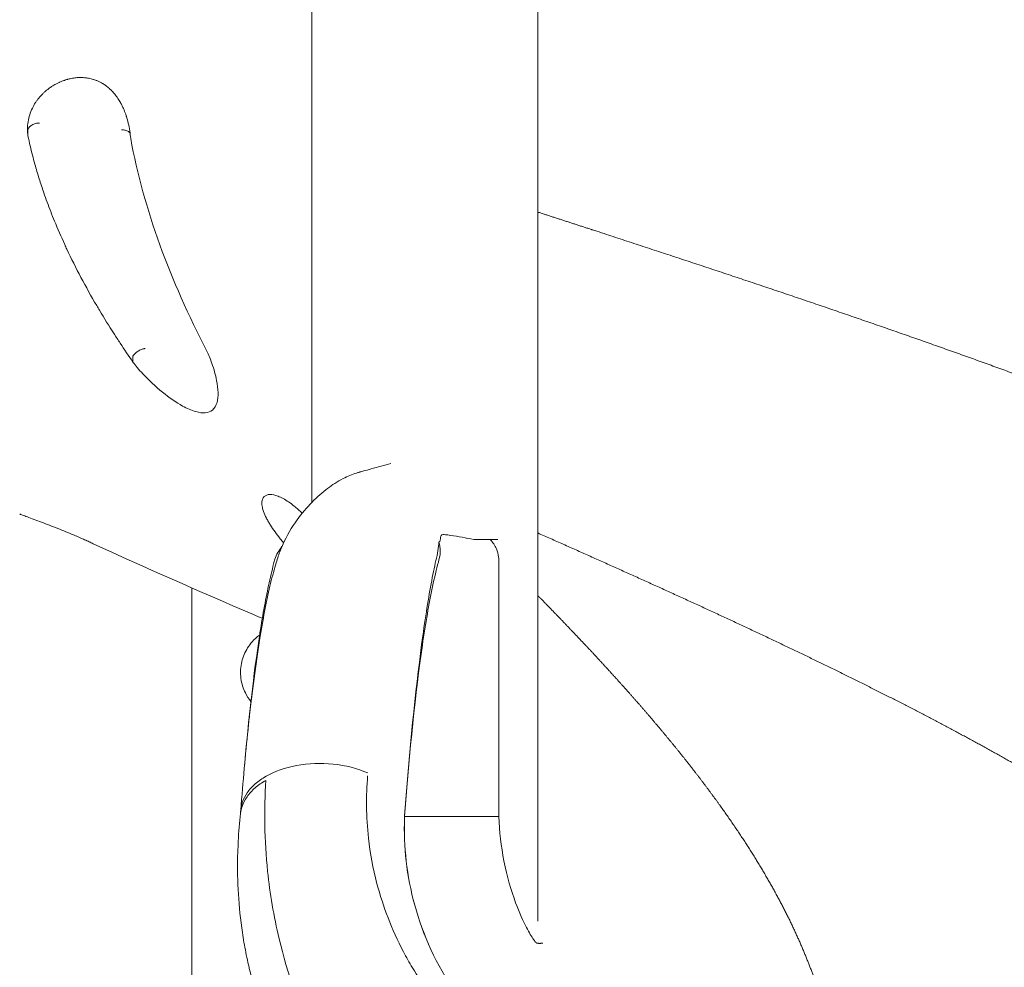
# Model space of a CAD drawing. Units: millimetres. Extents: x -119 to 19171, y -1204 to 12566.
# Drawn here: x 13704 to 14183, y 9317 to 9779 of the extents above; entities that cross this region are included whole.
import ezdxf

# ---------------------------------------------------------------- set-up
doc = ezdxf.new("R2010")
doc.units = ezdxf.units.MM
doc.layers.add('Widoczne (ISO)', color=7, linetype='Continuous', lineweight=20)

msp = doc.modelspace()

# ---------------------------------------------------------------- linework, layer by layer
at = {"layer": 'Widoczne (ISO)'}
for p, q in [((13955.895, 9339.112), (13955.895, 10101.351)), ((13845.895, 9543.216), (13845.895, 9792.77)), ((13707.543, 9724.393), (13707.543, 9721.951)), ((13758.731, 9614.436), (13758.731, 9611.534)), ((13884.391, 9562.218), (13884.391, 9562.218)), ((13739.324, 9523.081), (13739.326, 9523.081)), ((13787.345, 9009.046), (13787.345, 9501.552)), ((13845.895, 9415.884), (13845.895, 9415.886)), ((13857.635, 9415.485), (13857.635, 9415.481)), ((13863.445, 9414.457), (13863.445, 9414.462)), ((13936.912, 9390.047), (13891.022, 9390.053))]:
    msp.add_line(p, q, dxfattribs=at)
for centre, major_axis, ratio, start_param, end_param in [((13900.895, 9525.046), (55, 0), 0.0000234, 0.8679618, 0.9523829), ((13851.095, 9391.008), (-39.913, 1.549), 0.6247365, 4.1517204, 5.0624046), ((13851.095, 9391.008), (-39.913, 1.549), 0.6247365, 5.0624046, 5.4981876)]:
    msp.add_ellipse(centre, major_axis=major_axis, ratio=ratio, start_param=start_param, end_param=end_param, dxfattribs=at)
for points, knots in [([(13955.895, 9860.836), (13971.179, 9856.185), (13986.432, 9851.532), (14025.802, 9839.462), (14049.857, 9832.034), (14097.292, 9817.178), (14120.738, 9809.731), (14166.75, 9794.81), (14189.371, 9787.317), (14233.362, 9772.325), (14254.795, 9764.808), (14296.206, 9749.755), (14316.251, 9742.187), (14354.798, 9726.95), (14373.335, 9719.264), (14408.483, 9703.825), (14425.139, 9696.054), (14456.654, 9680.255), (14471.484, 9672.22), (14498.983, 9655.868), (14511.677, 9647.528), (14534.851, 9630.332), (14545.385, 9621.396), (14563.973, 9602.63), (14572.049, 9592.75), (14583.576, 9574.174), (14587.687, 9565.679), (14590.633, 9556.848)], [110.0276077, 110.0276077, 110.0276077, 110.0276077, 114.8266952, 114.8266952, 122.4851275, 122.4851275, 130.1611549, 130.1611549, 137.878197, 137.878197, 145.6060976, 145.6060976, 153.3651232, 153.3651232, 161.2088201, 161.2088201, 169.0759276, 169.0759276, 177.0842265, 177.0842265, 185.1566062, 185.1566062, 193.3682288, 193.3682288, 201.6666884, 201.6666884, 208.0255162, 208.0255162, 208.0255162, 208.0255162]), ([(13709.703, 9735.359), (13710.153, 9736.292), (13710.668, 9737.205), (13711.252, 9738.1), (13711.292, 9738.162), (13711.332, 9738.223), (13711.373, 9738.285), (13711.634, 9738.677), (13711.907, 9739.064), (13712.196, 9739.449), (13712.531, 9739.897), (13712.884, 9740.339), (13713.258, 9740.775), (13713.345, 9740.876), (13713.433, 9740.978), (13713.523, 9741.079), (13713.924, 9741.533), (13714.348, 9741.982), (13714.791, 9742.419), (13715.097, 9742.72), (13715.412, 9743.017), (13715.736, 9743.308), (13715.881, 9743.438), (13716.028, 9743.567), (13716.177, 9743.695), (13716.501, 9743.973), (13716.833, 9744.245), (13717.175, 9744.512), (13717.683, 9744.91), (13718.214, 9745.296), (13718.769, 9745.671), (13718.952, 9745.794), (13719.136, 9745.915), (13719.323, 9746.035), (13719.892, 9746.4), (13720.488, 9746.753), (13721.101, 9747.085), (13721.53, 9747.317), (13721.967, 9747.54), (13722.414, 9747.752), (13722.605, 9747.843), (13722.797, 9747.932), (13722.991, 9748.019), (13723.481, 9748.238), (13723.982, 9748.445), (13724.494, 9748.639), (13724.659, 9748.702), (13724.826, 9748.763), (13724.993, 9748.823), (13725.197, 9748.895), (13725.403, 9748.966), (13725.61, 9749.034), (13725.752, 9749.081), (13725.895, 9749.127), (13726.039, 9749.171), (13726.279, 9749.246), (13726.521, 9749.318), (13726.765, 9749.386), (13726.882, 9749.418), (13726.999, 9749.45), (13727.116, 9749.481), (13727.804, 9749.663), (13728.496, 9749.816), (13729.2, 9749.939), (13729.622, 9750.014), (13730.051, 9750.078), (13730.482, 9750.13), (13730.843, 9750.174), (13731.206, 9750.209), (13731.57, 9750.237), (13731.642, 9750.242), (13731.713, 9750.247), (13731.784, 9750.252), (13732.476, 9750.297), (13733.177, 9750.311), (13733.866, 9750.293), (13734.05, 9750.288), (13734.233, 9750.281), (13734.416, 9750.271), (13734.858, 9750.248), (13735.298, 9750.212), (13735.734, 9750.162), (13735.864, 9750.147), (13735.993, 9750.131), (13736.122, 9750.114), (13736.43, 9750.073), (13736.738, 9750.026), (13737.043, 9749.971), (13737.475, 9749.894), (13737.903, 9749.804), (13738.329, 9749.699), (13738.693, 9749.61), (13739.053, 9749.511), (13739.405, 9749.403), (13739.441, 9749.392), (13739.477, 9749.381), (13739.513, 9749.37), (13739.829, 9749.272), (13740.14, 9749.167), (13740.447, 9749.055), (13740.897, 9748.89), (13741.338, 9748.711), (13741.769, 9748.517), (13741.992, 9748.417), (13742.212, 9748.314), (13742.429, 9748.206), (13742.902, 9747.973), (13743.366, 9747.722), (13743.812, 9747.457), (13743.97, 9747.363), (13744.126, 9747.268), (13744.28, 9747.171), (13744.743, 9746.88), (13745.187, 9746.575), (13745.616, 9746.257), (13746.174, 9745.843), (13746.705, 9745.408), (13747.213, 9744.952), (13747.311, 9744.864), (13747.409, 9744.775), (13747.505, 9744.686), (13747.894, 9744.324), (13748.269, 9743.951), (13748.631, 9743.568), (13748.724, 9743.469), (13748.816, 9743.37), (13748.907, 9743.269), (13749.354, 9742.78), (13749.778, 9742.276), (13750.178, 9741.764), (13750.46, 9741.404), (13750.73, 9741.039), (13750.99, 9740.67), (13751.471, 9739.988), (13751.918, 9739.291), (13752.336, 9738.58), (13752.519, 9738.268), (13752.696, 9737.954), (13752.868, 9737.638), (13753.147, 9737.124), (13753.412, 9736.604), (13753.663, 9736.078), (13753.801, 9735.79), (13753.935, 9735.5), (13754.065, 9735.208), (13754.169, 9734.974), (13754.271, 9734.739), (13754.37, 9734.504), (13754.76, 9733.577), (13755.112, 9732.634), (13755.427, 9731.688), (13755.467, 9731.566), (13755.507, 9731.444), (13755.547, 9731.323), (13755.891, 9730.256), (13756.19, 9729.181), (13756.448, 9728.1)], [0.019324298, 0.019324298, 0.019324298, 0.019324298, 0.023544876, 0.023544876, 0.023544876, 0.023835842, 0.023835842, 0.023835842, 0.025689857, 0.025689857, 0.025689857, 0.027844828, 0.027844828, 0.027844828, 0.028347387, 0.028347387, 0.028347387, 0.030603159, 0.030603159, 0.030603159, 0.032162395, 0.032162395, 0.032162395, 0.032858931, 0.032858931, 0.032858931, 0.03437489, 0.03437489, 0.03437489, 0.036629021, 0.036629021, 0.036629021, 0.037370475, 0.037370475, 0.037370475, 0.039626248, 0.039626248, 0.039626248, 0.04120635, 0.04120635, 0.04120635, 0.04188202, 0.04188202, 0.04188202, 0.04358797, 0.04358797, 0.04358797, 0.044137792, 0.044137792, 0.044137792, 0.04480692, 0.04480692, 0.04480692, 0.045265678, 0.045265678, 0.045265678, 0.046029451, 0.046029451, 0.046029451, 0.046393564, 0.046393564, 0.046393564, 0.048537699, 0.048537699, 0.048537699, 0.049824583, 0.049824583, 0.049824583, 0.050905108, 0.050905108, 0.050905108, 0.051116469, 0.051116469, 0.051116469, 0.053160881, 0.053160881, 0.053160881, 0.05370622, 0.05370622, 0.05370622, 0.055025761, 0.055025761, 0.055025761, 0.055416653, 0.055416653, 0.055416653, 0.056350317, 0.056350317, 0.056350317, 0.057672425, 0.057672425, 0.057672425, 0.058800311, 0.058800311, 0.058800311, 0.058915167, 0.058915167, 0.058915167, 0.059928197, 0.059928197, 0.059928197, 0.061416307, 0.061416307, 0.061416307, 0.062183969, 0.062183969, 0.062183969, 0.063850535, 0.063850535, 0.063850535, 0.064439741, 0.064439741, 0.064439741, 0.066207045, 0.066207045, 0.066207045, 0.068506914, 0.068506914, 0.068506914, 0.068951286, 0.068951286, 0.068951286, 0.070745649, 0.070745649, 0.070745649, 0.071207058, 0.071207058, 0.071207058, 0.07346283, 0.07346283, 0.07346283, 0.075046999, 0.075046999, 0.075046999, 0.077974374, 0.077974374, 0.077974374, 0.079259957, 0.079259957, 0.079259957, 0.081342854, 0.081342854, 0.081342854, 0.082485919, 0.082485919, 0.082485919, 0.083400336, 0.083400336, 0.083400336, 0.086997463, 0.086997463, 0.086997463, 0.087459774, 0.087459774, 0.087459774, 0.091509007, 0.091509007, 0.091509007, 0.091509007]), ([(13707.543, 9721.951), (13707.419, 9722.963), (13707.355, 9723.973), (13707.35, 9726.248), (13707.445, 9727.511), (13707.993, 9731.012), (13708.674, 9733.225), (13709.703, 9735.359)], [-1.9413205, -1.9413205, -1.9413205, -1.9413205, -1.5129968, -1.5129968, -0.9725601, -0.9725601, -0.000001, -0.000001, -0.000001, -0.000001]), ([(13713.215, 9728.098), (13712.893, 9728.105), (13712.567, 9728.089), (13712.241, 9728.051), (13711.915, 9728.014), (13711.594, 9727.954), (13711.281, 9727.874), (13710.968, 9727.794), (13710.66, 9727.692), (13710.366, 9727.572), (13710.072, 9727.451), (13709.795, 9727.313), (13709.535, 9727.158), (13709.275, 9727.004), (13709.03, 9726.83), (13708.812, 9726.646), (13708.594, 9726.461), (13708.4, 9726.266), (13708.232, 9726.059), (13708.148, 9725.955), (13708.07, 9725.848), (13707.999, 9725.741), (13707.929, 9725.633), (13707.866, 9725.524), (13707.811, 9725.414), (13707.7, 9725.194), (13707.619, 9724.97), (13707.569, 9724.741)], [-0.0000530341, -0.0000530341, -0.0000530341, -0.0000530341, 0.0009284905, 0.0009284905, 0.0009284905, 0.0019100151, 0.0019100151, 0.0019100151, 0.0028915397, 0.0028915397, 0.0028915397, 0.0038730643, 0.0038730643, 0.0038730643, 0.0048545888, 0.0048545888, 0.0048545888, 0.0058361134, 0.0058361134, 0.0058361134, 0.0063268757, 0.0063268757, 0.0063268757, 0.006817638, 0.006817638, 0.006817638, 0.0077991626, 0.0077991626, 0.0077991626, 0.0077991626]), ([(13756.448, 9728.1), (13756.747, 9726.852), (13756.991, 9725.592), (13757.377, 9723.067), (13757.518, 9721.796), (13757.608, 9720.527)], [-0.94251464, -0.94251464, -0.94251464, -0.94251464, -0.47210075, -0.47210075, -0.000001, -0.000001, -0.000001, -0.000001]), ([(13707.569, 9724.741), (13707.559, 9724.696), (13707.553, 9724.64), (13707.545, 9724.52), (13707.543, 9724.456), (13707.543, 9724.393)], [0, 0, 0, 0, 0.00018824885, 0.00018824885, 0.00037649769, 0.00037649769, 0.00037649769, 0.00037649769]), ([(13757.348, 9723.157), (13757.256, 9723.304), (13757.144, 9723.442), (13757.013, 9723.574), (13756.857, 9723.73), (13756.672, 9723.876), (13756.466, 9724.007), (13756.261, 9724.137), (13756.033, 9724.253), (13755.783, 9724.354), (13755.534, 9724.456), (13755.263, 9724.541), (13754.981, 9724.608), (13754.7, 9724.675), (13754.405, 9724.725), (13754.096, 9724.756), (13753.942, 9724.772), (13753.786, 9724.783), (13753.628, 9724.789), (13753.471, 9724.796), (13753.31, 9724.797), (13753.152, 9724.794)], [0.0020646213, 0.0020646213, 0.0020646213, 0.0020646213, 0.0028754393, 0.0028754393, 0.0028754393, 0.003833919, 0.003833919, 0.003833919, 0.0047923988, 0.0047923988, 0.0047923988, 0.0057508785, 0.0057508785, 0.0057508785, 0.0067093583, 0.0067093583, 0.0067093583, 0.0071885981, 0.0071885981, 0.0071885981, 0.007667838, 0.007667838, 0.007667838, 0.007667838]), ([(13758.731, 9611.534), (13756.584, 9614.636), (13754.494, 9617.733), (13752.463, 9620.818), (13751.462, 9622.339), (13750.475, 9623.858), (13749.502, 9625.377), (13747.049, 9629.207), (13744.685, 9633.031), (13742.412, 9636.844), (13741.955, 9637.612), (13741.501, 9638.38), (13741.05, 9639.148), (13738.366, 9643.727), (13735.813, 9648.301), (13733.393, 9652.871), (13733.391, 9652.874), (13733.389, 9652.878), (13733.387, 9652.881), (13730.964, 9657.455), (13728.677, 9662.03), (13726.525, 9666.608), (13726.167, 9667.371), (13725.812, 9668.134), (13725.461, 9668.897), (13723.706, 9672.71), (13722.046, 9676.533), (13720.483, 9680.36), (13719.862, 9681.88), (13719.257, 9683.402), (13718.667, 9684.923), (13717.475, 9687.997), (13716.346, 9691.082), (13715.282, 9694.171), (13714.505, 9696.426), (13713.761, 9698.688), (13713.054, 9700.949), (13712.314, 9703.316), (13711.612, 9705.687), (13710.952, 9708.056), (13710.123, 9711.029), (13709.358, 9714.004), (13708.657, 9716.975), (13708.266, 9718.633), (13707.894, 9720.292), (13707.543, 9721.951)], [0, 0, 0, 0, 0.01297593, 0.01297593, 0.01297593, 0.01936987, 0.01936987, 0.01936987, 0.03549283, 0.03549283, 0.03549283, 0.03873975, 0.03873975, 0.03873975, 0.05809446, 0.05809446, 0.05809446, 0.05810962, 0.05810962, 0.05810962, 0.07747949, 0.07747949, 0.07747949, 0.08070827, 0.08070827, 0.08070827, 0.09684937, 0.09684937, 0.09684937, 0.10326176, 0.10326176, 0.10326176, 0.11621924, 0.11621924, 0.11621924, 0.12568278, 0.12568278, 0.12568278, 0.13558911, 0.13558911, 0.13558911, 0.14802316, 0.14802316, 0.14802316, 0.15495898, 0.15495898, 0.15495898, 0.15495898]), ([(13757.608, 9720.527), (13760.783, 9703.246), (13765.561, 9686.03), (13778.083, 9651.461), (13785.776, 9634.261), (13794.712, 9616.984)], [0.000001, 0.000001, 0.000001, 0.000001, 6.4604816, 6.4604816, 12.9215219, 12.9215219, 12.9215219, 12.9215219]), ([(13794.712, 9616.984), (13795.149, 9616.031), (13795.563, 9615.077), (13796.392, 9613.052), (13796.802, 9611.979), (13798.169, 9608.125), (13798.962, 9605.321), (13800.31, 9598.428), (13800.43, 9594.72), (13799.251, 9590.416), (13798.535, 9589.1), (13796.507, 9587.44), (13795.359, 9586.989), (13792.574, 9586.752), (13791.015, 9586.963), (13787.272, 9588.032), (13785.098, 9589), (13779.795, 9591.898), (13776.447, 9594.186), (13769.629, 9599.689), (13766.391, 9602.74), (13762.578, 9606.866), (13761.667, 9607.902), (13760.08, 9609.804), (13759.39, 9610.668), (13758.731, 9611.534)], [-10.2017672, -10.2017672, -10.2017672, -10.2017672, -9.8486937, -9.8486937, -9.4510546, -9.4510546, -8.4117078, -8.4117078, -6.765863, -6.765863, -5.8472669, -5.8472669, -5.097807, -5.097807, -4.358887, -4.358887, -3.4565112, -3.4565112, -2.154067, -2.154067, -0.8124324, -0.8124324, -0.36774, -0.36774, -0.000001, -0.000001, -0.000001, -0.000001]), ([(13758.833, 9614.816), (13759.005, 9615.035), (13759.193, 9615.25), (13759.398, 9615.46), (13759.602, 9615.671), (13759.825, 9615.879), (13760.06, 9616.079), (13760.295, 9616.279), (13760.539, 9616.468), (13760.792, 9616.647), (13761.045, 9616.826), (13761.31, 9616.996), (13761.575, 9617.15), (13761.841, 9617.304), (13762.107, 9617.442), (13762.374, 9617.565), (13762.641, 9617.688), (13762.91, 9617.796), (13763.169, 9617.883), (13763.429, 9617.97), (13763.681, 9618.039), (13763.925, 9618.089), (13764.048, 9618.114), (13764.168, 9618.134), (13764.285, 9618.149), (13764.402, 9618.164), (13764.517, 9618.173), (13764.626, 9618.178)], [0, 0, 0, 0, 0.0009286181, 0.0009286181, 0.0009286181, 0.0018572362, 0.0018572362, 0.0018572362, 0.0027858543, 0.0027858543, 0.0027858543, 0.0037144724, 0.0037144724, 0.0037144724, 0.0046430905, 0.0046430905, 0.0046430905, 0.0055717087, 0.0055717087, 0.0055717087, 0.0065003268, 0.0065003268, 0.0065003268, 0.0069646358, 0.0069646358, 0.0069646358, 0.0074289449, 0.0074289449, 0.0074289449, 0.0074289449]), ([(13758.833, 9614.816), (13758.814, 9614.793), (13758.799, 9614.767), (13758.771, 9614.707), (13758.761, 9614.675), (13758.737, 9614.575), (13758.731, 9614.505), (13758.731, 9614.436)], [0.000001913, 0.000001913, 0.000001913, 0.000001913, 0.010127999, 0.010127999, 0.020803103, 0.020803103, 0.041422889, 0.041422889, 0.041422889, 0.041422889]), ([(13829.469, 9516.926), (13830.112, 9518.821), (13830.966, 9520.987), (13833.741, 9527.07), (13836.062, 9531.017), (13843.205, 9540.956), (13848.58, 9546.218), (13855.929, 9551.79), (13857.937, 9553.196), (13863.082, 9555.853), (13865.634, 9556.897), (13868.067, 9557.655), (13868.437, 9557.761), (13868.851, 9557.879), (13868.887, 9557.889), (13869.135, 9557.959), (13869.282, 9558.001), (13869.872, 9558.167), (13870.314, 9558.292), (13872.08, 9558.789), (13873.4, 9559.159), (13877.969, 9560.436), (13881.182, 9561.328), (13884.391, 9562.218)], [0, 0, 0, 0, 1.2311783, 1.2311783, 3.8372788, 3.8372788, 8.3749975, 8.3749975, 10.5470492, 10.5470492, 11.8264322, 11.8264322, 12.1368922, 12.1368922, 12.4718179, 12.4718179, 12.9650606, 12.9650606, 14.4447887, 14.4447887, 18.8839735, 18.8839735, 29.8966117, 29.8966117, 29.8966117, 29.8966117]), ([(13825.703, 9532.101), (13825.343, 9532.67), (13825.001, 9533.233), (13824.354, 9534.352), (13824.049, 9534.909), (13823.191, 9536.572), (13822.708, 9537.655), (13822.085, 9539.387), (13821.885, 9540.064), (13821.542, 9541.62), (13821.455, 9542.474), (13821.568, 9544.398), (13821.935, 9545.377), (13822.99, 9546.369), (13823.395, 9546.616), (13824.778, 9547.107), (13825.92, 9547.149), (13827.954, 9546.73), (13828.667, 9546.515), (13830.198, 9545.924), (13831.007, 9545.544), (13833.628, 9544.124), (13835.467, 9542.85), (13838.575, 9540.338), (13839.856, 9539.194), (13841.134, 9537.963), (13841.154, 9537.944), (13841.174, 9537.924)], [0, 0, 0, 0, 0.2593069, 0.2593069, 0.5212554, 0.5212554, 1.0547933, 1.0547933, 1.4162575, 1.4162575, 1.9234404, 1.9234404, 2.6823556, 2.6823556, 3.0293099, 3.0293099, 3.6794722, 3.6794722, 4.0017786, 4.0017786, 4.3393899, 4.3393899, 5.0695454, 5.0695454, 5.5955341, 5.5955341, 5.6037899, 5.6037899, 5.6037899, 5.6037899]), ([(13703.545, 9537.565), (13704.093, 9537.325), (13704.912, 9536.999), (13707.618, 9535.965), (13709.805, 9535.161), (13714.713, 9533.333), (13717.326, 9532.35), (13722.688, 9530.259), (13725.391, 9529.173), (13729.83, 9527.318), (13731.563, 9526.576), (13733.882, 9525.556), (13734.501, 9525.282), (13735.518, 9524.827), (13735.92, 9524.646), (13736.67, 9524.306), (13737.02, 9524.146), (13737.68, 9523.844), (13737.992, 9523.7), (13738.646, 9523.398), (13738.987, 9523.239), (13739.324, 9523.081)], [-4.7567812, -4.7567812, -4.7567812, -4.7567812, -4.0952071, -4.0952071, -3.074045, -3.074045, -2.1468572, -2.1468572, -1.2706996, -1.2706996, -0.7036691, -0.7036691, -0.4947045, -0.4947045, -0.3565388, -0.3565388, -0.2343989, -0.2343989, -0.1235081, -0.1235081, -0.000001, -0.000001, -0.000001, -0.000001]), ([(13832.104, 9523.476), (13831.537, 9524.157), (13830.984, 9524.835), (13828.661, 9527.756), (13827.053, 9529.969), (13825.703, 9532.101)], [-1.2631221, -1.2631221, -1.2631221, -1.2631221, -0.9714571, -0.9714571, -0.000001, -0.000001, -0.000001, -0.000001]), ([(13907.697, 9523.836), (13908.119, 9523.867), (13908.304, 9524.296), (13908.487, 9525.225), (13908.504, 9525.703), (13908.637, 9527.014), (13908.871, 9527.371), (13910.522, 9527.569), (13911.178, 9527.468), (13917.211, 9526.583), (13920.984, 9525.899), (13924.74, 9525.053)], [-28.6074803, -28.6074803, -28.6074803, -28.6074803, -24.9247752, -24.9247752, -21.7534929, -21.7534929, -15.2059445, -15.2059445, -9.4605252, -9.4605252, 0, 0, 0, 0]), ([(13831.277, 9521.632), (13829.767, 9519.807), (13828.597, 9517.76), (13827.684, 9514.868), (13827.479, 9514.061), (13826.405, 9509.988), (13825.574, 9506.468), (13823.229, 9495.459), (13821.75, 9487.192), (13817.595, 9459.942), (13815.1, 9438.262), (13812.913, 9413.417)], [-22.2045764, -22.2045764, -22.2045764, -22.2045764, -19.8396418, -19.8396418, -19.0659764, -19.0659764, -16.2478778, -16.2478778, -10.9840127, -10.9840127, -0.83466, -0.83466, -0.83466, -0.83466]), ([(13907.697, 9523.836), (13907.643, 9522.544), (13907.515, 9521.15), (13907.032, 9517.97), (13906.676, 9516.488), (13905.517, 9511.487), (13904.739, 9507.689), (13902.401, 9495.122), (13900.859, 9485.23), (13896.32, 9451.221), (13893.44, 9423.01), (13891.016, 9390.383)], [-24.5741031, -24.5741031, -24.5741031, -24.5741031, -23.2599792, -23.2599792, -21.7751827, -21.7751827, -18.652293, -18.652293, -12.442409, -12.442409, 0, 0, 0, 0]), ([(13891.022, 9390.053), (13893.457, 9422.647), (13896.385, 9450.84), (13901.271, 9484.412), (13902.933, 9493.974), (13905.59, 9506.553), (13906.541, 9510.554), (13907.865, 9515.459), (13908.355, 9517.105), (13908.415, 9520.953), (13908.18, 9522.467), (13907.697, 9523.836)], [-44.5239293, -44.5239293, -44.5239293, -44.5239293, -21.1518887, -21.1518887, -9.951962, -9.951962, -3.8943937, -3.8943937, -1.6426126, -1.6426126, -0.000001, -0.000001, -0.000001, -0.000001]), ([(13924.74, 9525.053), (13925.691, 9525.051), (13926.641, 9525.05), (13927.591, 9525.049), (13929.321, 9525.048), (13931.051, 9525.047), (13932.781, 9525.047)], [0, 0, 0, 0, 0.029854412, 0.029854412, 0.029854412, 0.084242714, 0.084242714, 0.084242714, 0.084242714]), ([(13936.912, 9390.047), (13936.912, 9412.824), (13936.912, 9435.602), (13936.912, 9469.652), (13936.912, 9480.926), (13936.912, 9497.84), (13936.912, 9503.481), (13936.912, 9510.191), (13936.912, 9511.261), (13936.912, 9515.447), (13936.928, 9515.643), (13936.677, 9517.938), (13936.315, 9519.276), (13935.056, 9522.241), (13934.003, 9523.772), (13932.781, 9525.047)], [-4.8385031, -4.8385031, -4.8385031, -4.8385031, -2.8534061, -2.8534061, -1.870929, -1.870929, -1.3793117, -1.3793117, -1.2861118, -1.2861118, -1.0144682, -1.0144682, -0.5904508, -0.5904508, -0.000001, -0.000001, -0.000001, -0.000001]), ([(13936.446, 9525.047), (13935.969, 9525.047), (13935.571, 9525.047), (13934.978, 9525.047), (13934.787, 9525.047), (13934.713, 9525.047)], [-0.37568473, -0.37568473, -0.37568473, -0.37568473, -0.1878434, -0.1878434, -0.00001196, -0.00001196, -0.00001196, -0.00001196]), ([(13815.53, 9439.554), (13817.11, 9453.771), (13818.836, 9466.631), (13822.305, 9487.718), (13824.003, 9496.306), (13826.666, 9507.372), (13827.564, 9510.751), (13828.804, 9514.879), (13829.124, 9515.92), (13829.467, 9516.926)], [-18.1205382, -18.1205382, -18.1205382, -18.1205382, -11.4055686, -11.4055686, -5.6546226, -5.6546226, -2.7877894, -2.7877894, -1.796113, -1.796113, -1.796113, -1.796113]), ([(13816.175, 9446.132), (13815.125, 9447.423), (13814.217, 9448.837), (13812.397, 9452.502), (13811.663, 9454.895), (13811.255, 9457.907), (13811.198, 9458.508), (13811.116, 9460.013), (13811.122, 9460.921), (13811.346, 9464.296), (13811.932, 9466.774), (13813.838, 9471.306), (13815.17, 9473.424), (13817.87, 9476.475), (13819.1, 9477.592), (13820.434, 9478.558)], [0.9646773, 0.9646773, 0.9646773, 0.9646773, 1.4611323, 1.4611323, 2.1924468, 2.1924468, 2.3731758, 2.3731758, 2.6445326, 2.6445326, 3.3880557, 3.3880557, 4.1193157, 4.1193157, 4.6104196, 4.6104196, 4.6104196, 4.6104196]), ([(13811.218, 9393.177), (13812.306, 9407.19), (13813.497, 9420.386), (13815.023, 9434.941), (13815.274, 9437.266), (13815.529, 9439.554)], [0, 0, 0, 0, 5.4625014, 5.4625014, 6.5200959, 6.5200959, 6.5200959, 6.5200959]), ([(13823.468, 9407.723), (13821.52, 9406.614), (13819.76, 9405.377), (13816.684, 9402.7), (13815.37, 9401.26), (13813.239, 9398.233), (13812.423, 9396.647), (13811.491, 9393.893), (13811.238, 9392.746), (13811.128, 9391.59)], [-3.2337939, -3.2337939, -3.2337939, -3.2337939, -2.425033, -2.425033, -1.6163324, -1.6163324, -0.8079091, -0.8079091, -0.2479648, -0.2479648, -0.2479648, -0.2479648]), ([(13823.542, 9409.723), (13821.6, 9408.607), (13819.842, 9407.366), (13818.306, 9406.023), (13816.769, 9404.678), (13815.454, 9403.231), (13814.392, 9401.71), (13813.33, 9400.189), (13812.521, 9398.594), (13811.981, 9396.958), (13811.561, 9395.683), (13811.304, 9394.385), (13811.221, 9393.077)], [0.00024002, 0.00024002, 0.00024002, 0.00024002, 0.25, 0.25, 0.25, 0.5, 0.5, 0.5, 0.75, 0.75, 0.75, 0.94472689, 0.94472689, 0.94472689, 0.94472689]), ([(14004.045, 9146.554), (13996.756, 9148.698), (13989.531, 9151.197), (13977.803, 9155.866), (13969.84, 9159.312), (13960.507, 9163.946), (13943.197, 9173.256), (13929.98, 9182.086), (13911.396, 9196.873), (13904.248, 9203.241), (13886.482, 9220.968), (13874.886, 9234.887), (13861.146, 9255.453), (13854.131, 9267.332), (13849.143, 9277.202), (13839.633, 9297.301), (13833.921, 9313.8), (13827.269, 9341.605), (13825.445, 9352.554), (13822.71, 9378.605), (13822.53, 9393.432), (13823.468, 9407.723)], [0.12408438, 0.12408438, 0.12408438, 0.12408438, 0.18176344, 0.18176344, 0.21851846, 0.24614353, 0.25912588, 0.36352687, 0.36352687, 0.43340424, 0.43340424, 0.54529031, 0.56548625, 0.61425913, 0.64627, 0.64627, 0.77867267, 0.77867267, 0.86735125, 0.86735125, 0.99407161, 0.99407161, 0.99407161, 0.99407161]), ([(14034.856, 9236.747), (14021.014, 9237.046), (14007.389, 9238.971), (13990.441, 9243.51), (13984.292, 9245.371), (13977.094, 9248.001), (13963.788, 9253.403), (13953.587, 9258.824), (13939.208, 9268.263), (13933.722, 9272.377), (13920.203, 9283.892), (13911.369, 9293.094), (13900.88, 9306.967), (13895.589, 9314.954), (13891.868, 9321.562), (13884.75, 9335.074), (13880.524, 9346.158), (13875.632, 9364.803), (13874.277, 9372.228), (13872.286, 9390.025), (13872.223, 9400.158), (13873.04, 9409.932)], [0.04270478, 0.04270478, 0.04270478, 0.04270478, 0.18176344, 0.18176344, 0.21851846, 0.24614353, 0.25912588, 0.36352687, 0.36352687, 0.43340424, 0.43340424, 0.54529031, 0.56548625, 0.61425913, 0.64627, 0.64627, 0.77867267, 0.77867267, 0.86735125, 0.86735125, 0.99407161, 0.99407161, 0.99407161, 0.99407161]), ([(13890.982, 9389.173), (13890.539, 9375.52), (13892.004, 9361.327), (13900.003, 9332.265), (13906.482, 9317.885), (13915.67, 9304.446)], [-11.6091082, -11.6091082, -11.6091082, -11.6091082, -6.4762593, -6.4762593, -1.2827863, -1.2827863, -1.2827863, -1.2827863]), ([(13915.67, 9304.446), (13906.477, 9317.911), (13900.021, 9332.273), (13892.025, 9361.312), (13890.559, 9375.565), (13890.982, 9389.173)], [-10.3687416, -10.3687416, -10.3687416, -10.3687416, -5.1670785, -5.1670785, -0.0009332, -0.0009332, -0.0009332, -0.0009332]), ([(13891.016, 9390.383), (13891.008, 9390.182), (13891.001, 9389.98), (13890.986, 9389.577), (13890.98, 9389.376), (13890.982, 9389.173)], [-0.15337287, -0.15337287, -0.15337287, -0.15337287, -0.07668644, -0.07668644, -0.00011703, -0.00011703, -0.00011703, -0.00011703]), ([(13890.982, 9389.173), (13890.996, 9389.32), (13891.001, 9389.467), (13891.011, 9389.76), (13891.017, 9389.906), (13891.022, 9390.053)], [-0.11137363, -0.11137363, -0.11137363, -0.11137363, -0.0556548, -0.0556548, 0, 0, 0, 0]), ([(13936.912, 9390.047), (13937.204, 9382.771), (13938.064, 9375.478), (13940.96, 9360.732), (13942.993, 9353.882), (13946.95, 9343.171), (13948.787, 9339.146), (13951.703, 9333.513), (13952.932, 9331.455), (13954.373, 9329.427), (13954.775, 9328.938), (13955.282, 9328.466), (13955.44, 9328.359), (13955.676, 9328.294), (13955.76, 9328.324), (13955.816, 9328.414)], [0, 0, 0, 0, 2.185812, 2.185812, 4.6051339, 4.6051339, 6.6480093, 6.6480093, 8.2881854, 8.2881854, 9.084597, 9.084597, 9.5612171, 9.5612171, 9.996858, 9.996858, 9.996858, 9.996858]), ([(13810.033, 9377.991), (13809.93, 9376.22), (13809.847, 9374.44), (13809.587, 9366.738), (13809.627, 9360.717), (13810.241, 9348.462), (13810.815, 9342.228), (13812.13, 9332.717), (13812.644, 9329.521), (13813.535, 9324.687), (13813.853, 9323.068), (13814.529, 9319.821), (13814.886, 9318.2), (13815.265, 9316.581)], [0.015085526, 0.015085526, 0.015085526, 0.015085526, 0.021640416, 0.021640416, 0.043280543, 0.043280543, 0.06492067, 0.06492067, 0.075740734, 0.075740734, 0.081150766, 0.081150766, 0.086560797, 0.086560797, 0.086560797, 0.086560797]), ([(13955.87, 9328.406), (13955.856, 9328.417), (13955.845, 9328.423), (13955.827, 9328.425), (13955.82, 9328.421), (13955.816, 9328.414)], [0.000002968, 0.000002968, 0.000002968, 0.000002968, 0.026496807, 0.026496807, 0.052976562, 0.052976562, 0.052976562, 0.052976562]), ([(13958.377, 9328.372), (13958.213, 9328.351), (13958.053, 9328.333), (13957.901, 9328.317), (13957.749, 9328.302), (13957.603, 9328.289), (13957.463, 9328.279), (13957.324, 9328.269), (13957.19, 9328.261), (13957.065, 9328.257), (13956.94, 9328.253), (13956.824, 9328.251), (13956.716, 9328.253), (13956.609, 9328.254), (13956.509, 9328.258), (13956.419, 9328.265), (13956.328, 9328.272), (13956.246, 9328.282), (13956.175, 9328.295), (13956.032, 9328.321), (13955.93, 9328.358), (13955.87, 9328.406)], [-0.0000199433, -0.0000199433, -0.0000199433, -0.0000199433, 0.000560945, 0.000560945, 0.000560945, 0.0011418334, 0.0011418334, 0.0011418334, 0.0017227218, 0.0017227218, 0.0017227218, 0.0023036102, 0.0023036102, 0.0023036102, 0.0028844986, 0.0028844986, 0.0028844986, 0.0034653869, 0.0034653869, 0.0034653869, 0.0046268839, 0.0046268839, 0.0046268839, 0.0046268839]), ([(13815.265, 9316.581), (13815.354, 9316.212), (13815.441, 9315.843), (13815.529, 9315.473), (13818.421, 9303.345), (13822.374, 9291.33), (13827.513, 9279.439), (13829.268, 9275.378), (13831.162, 9271.33), (13833.196, 9267.309), (13835.123, 9263.498), (13837.191, 9259.686), (13839.363, 9255.948), (13842.671, 9250.252), (13846.228, 9244.709), (13850.029, 9239.32), (13851.601, 9237.092), (13853.214, 9234.891), (13854.868, 9232.716), (13861.448, 9224.066), (13868.684, 9215.835), (13876.595, 9208.06), (13879.676, 9205.032), (13882.842, 9202.09), (13886.091, 9199.234), (13893.343, 9192.86), (13900.915, 9186.994), (13908.897, 9181.557), (13912.24, 9179.279), (13915.652, 9177.079), (13919.142, 9174.956)], [0.08627194, 0.08627194, 0.08627194, 0.08627194, 0.08751318, 0.08751318, 0.08751318, 0.12824407, 0.12824407, 0.12824407, 0.14215614, 0.14215614, 0.14215614, 0.15533879, 0.15533879, 0.15533879, 0.17542242, 0.17542242, 0.17542242, 0.18372546, 0.18372546, 0.18372546, 0.21674435, 0.21674435, 0.21674435, 0.22960461, 0.22960461, 0.22960461, 0.25831091, 0.25831091, 0.25831091, 0.27033341, 0.27033341, 0.27033341, 0.27033341])]:
    msp.add_open_spline(points, degree=3, knots=knots, dxfattribs=at)
for points, weights, knots in [([(13955.895, 9684.73), (13965.476, 9681.618), (13975.025, 9678.508), (13999.628, 9670.495), (14023.911, 9662.482), (14048.194, 9654.469), (14071.999, 9646.456), (14095.804, 9638.443), (14118.977, 9630.431), (14142.15, 9622.418), (14164.541, 9614.405), (14186.932, 9606.392), (14208.395, 9598.379), (14229.858, 9590.367), (14250.255, 9582.354), (14270.652, 9574.341), (14289.849, 9566.328), (14309.047, 9558.315), (14326.921, 9550.302), (14344.795, 9542.29), (14361.229, 9534.277), (14377.664, 9526.264), (14392.552, 9518.251), (14407.441, 9510.238), (14420.687, 9502.226), (14433.933, 9494.213), (14445.451, 9486.2), (14456.968, 9478.187), (14466.683, 9470.174), (14476.397, 9462.161), (14484.245, 9454.149), (14492.093, 9446.136), (14498.024, 9438.123), (14503.956, 9430.11), (14507.931, 9422.097), (14511.907, 9414.085), (14513.901, 9406.072), (14515.887, 9398.093), (14515.895, 9390.113)], [0.999614727103, 0.999685066627, 1, 0.999188998172, 1, 0.999188998172, 1, 0.999188998172, 1, 0.999188998172, 1, 0.999188998172, 1, 0.999188998172, 1, 0.999188998172, 1, 0.999188998172, 1, 0.999188998172, 1, 0.999188998172, 1, 0.999188998172, 1, 0.999188998172, 1, 0.999188998172, 1, 0.999188998172, 1, 0.999188998172, 1, 0.999188998172, 1, 0.999188998172, 1, 0.999192400799, 0.999993223297], [0.76425223, 0.76425223, 0.76425223, 0.76923077, 0.76923077, 0.78205128, 0.78205128, 0.79487179, 0.79487179, 0.80769231, 0.80769231, 0.82051282, 0.82051282, 0.83333333, 0.83333333, 0.84615385, 0.84615385, 0.85897436, 0.85897436, 0.87179487, 0.87179487, 0.88461538, 0.88461538, 0.8974359, 0.8974359, 0.91025641, 0.91025641, 0.92307692, 0.92307692, 0.93589744, 0.93589744, 0.94871795, 0.94871795, 0.96153846, 0.96153846, 0.97435897, 0.97435897, 0.98717949, 0.98717949, 0.99994621, 0.99994621, 0.99994621]), ([(13955.895, 9528.305), (13973.766, 9520.393), (13991.407, 9512.482), (14009.273, 9504.469), (14026.789, 9496.456), (14044.304, 9488.443), (14061.354, 9480.431), (14078.404, 9472.418), (14094.879, 9464.405), (14111.353, 9456.392), (14127.145, 9448.379), (14142.937, 9440.367), (14157.944, 9432.354), (14172.952, 9424.341), (14187.077, 9416.328), (14201.202, 9408.315), (14214.353, 9400.302), (14227.504, 9392.29), (14239.596, 9384.277), (14251.688, 9376.264), (14262.643, 9368.251), (14273.598, 9360.238), (14283.344, 9352.226), (14293.09, 9344.213), (14301.564, 9336.2), (14310.038, 9328.187), (14317.186, 9320.174), (14324.333, 9312.161), (14330.108, 9304.149), (14335.882, 9296.136), (14340.246, 9288.123), (14344.61, 9280.11), (14347.535, 9272.097), (14350.461, 9264.085), (14351.928, 9256.072), (14353.318, 9248.482), (14353.391, 9240.891)], [0.999979760338, 0.999199247533, 1, 0.999188998172, 1, 0.999188998172, 1, 0.999188998172, 1, 0.999188998172, 1, 0.999188998172, 1, 0.999188998172, 1, 0.999188998172, 1, 0.999188998172, 1, 0.999188998172, 1, 0.999188998172, 1, 0.999188998172, 1, 0.999188998172, 1, 0.999188998172, 1, 0.999188998172, 1, 0.999188998172, 1, 0.999188998172, 1, 0.999231797673, 0.999918918367], [0.76939279, 0.76939279, 0.76939279, 0.78205128, 0.78205128, 0.79487179, 0.79487179, 0.80769231, 0.80769231, 0.82051282, 0.82051282, 0.83333333, 0.83333333, 0.84615385, 0.84615385, 0.85897436, 0.85897436, 0.87179487, 0.87179487, 0.88461538, 0.88461538, 0.8974359, 0.8974359, 0.91025641, 0.91025641, 0.92307692, 0.92307692, 0.93589744, 0.93589744, 0.94871795, 0.94871795, 0.96153846, 0.96153846, 0.97435897, 0.97435897, 0.98717949, 0.98717949, 0.99932342, 0.99932342, 0.99932342]), ([(13955.895, 9497.824), (13956.565, 9497.14), (13957.234, 9496.456), (13965.073, 9488.443), (13972.703, 9480.431), (13980.333, 9472.418), (13987.705, 9464.405), (13995.078, 9456.392), (14002.145, 9448.379), (14009.212, 9440.367), (14015.928, 9432.354), (14022.644, 9424.341), (14028.965, 9416.328), (14035.287, 9408.315), (14041.172, 9400.302), (14047.057, 9392.29), (14052.469, 9384.277), (14057.88, 9376.264), (14062.782, 9368.251), (14067.685, 9360.238), (14072.046, 9352.226), (14076.408, 9344.213), (14080.2, 9336.2), (14083.992, 9328.187), (14087.191, 9320.174), (14090.39, 9312.161), (14092.974, 9304.149), (14095.558, 9296.136), (14097.511, 9288.123), (14099.464, 9280.11), (14100.773, 9272.097), (14102.082, 9264.085), (14102.739, 9256.072), (14103.278, 9249.494), (14103.374, 9242.912)], [0.999873316029, 0.999930743826, 1, 0.999188998172, 1, 0.999188998172, 1, 0.999188998172, 1, 0.999188998172, 1, 0.999188998172, 1, 0.999188998172, 1, 0.999188998172, 1, 0.999188998172, 1, 0.999188998172, 1, 0.999188998172, 1, 0.999188998172, 1, 0.999188998172, 1, 0.999188998172, 1, 0.999188998172, 1, 0.999188998172, 1, 0.99933411868, 0.999761694654], [0.79377698, 0.79377698, 0.79377698, 0.79487179, 0.79487179, 0.80769231, 0.80769231, 0.82051282, 0.82051282, 0.83333333, 0.83333333, 0.84615385, 0.84615385, 0.85897436, 0.85897436, 0.87179487, 0.87179487, 0.88461538, 0.88461538, 0.8974359, 0.8974359, 0.91025641, 0.91025641, 0.92307692, 0.92307692, 0.93589744, 0.93589744, 0.94871795, 0.94871795, 0.96153846, 0.96153846, 0.97435897, 0.97435897, 0.98717949, 0.98717949, 0.9977059, 0.9977059, 0.9977059])]:
    msp.add_rational_spline(points, weights, degree=2, knots=knots, dxfattribs=at)
for points in [[(13739.326, 9523.081), (13764.495, 9511.483), (13790.634, 9500.008), (13817.373, 9488.571)], [(13924.74, 9525.053), (13928.066, 9525.049), (13931.39, 9525.047), (13934.713, 9525.047)], [(13821.745, 9486.7), (13820.288, 9487.324), (13818.83, 9487.947), (13817.373, 9488.571)], [(13809.989, 9377.993), (13810.254, 9382.591), (13810.634, 9387.127), (13811.113, 9391.591)], [(13811.084, 9391.314), (13811.126, 9391.903), (13811.169, 9392.491), (13811.211, 9393.078)]]:
    msp.add_open_spline(points, degree=3, dxfattribs=at)

doc.saveas('drawing.dxf')
